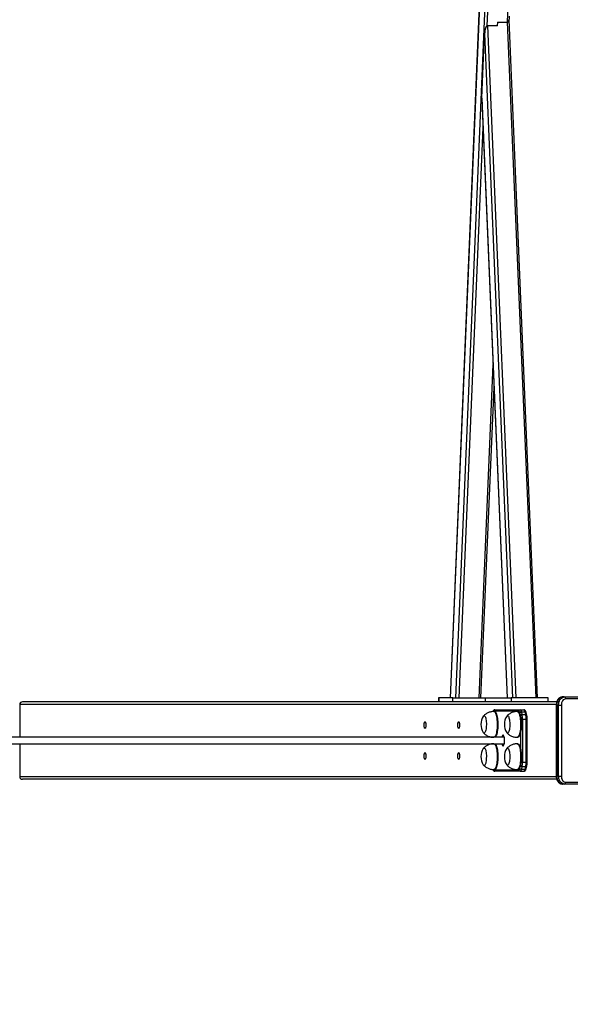
# Model space of a CAD drawing. Units: millimetres. Extents: x 9405 to 12563, y 18692 to 19585.
# Drawn here: x 12195 to 12280, y 18851 to 19003 of the extents above; entities that cross this region are included whole.
import ezdxf

# ---------------------------------------------------------------- set-up
doc = ezdxf.new("R2010")
doc.units = ezdxf.units.MM
doc.header["$LTSCALE"] = 1000
doc.header["$PDSIZE"] = -1
doc.layers.add('VP-EQ', color=7, linetype='Continuous', true_color=0x8a3492)
doc.dimstyles.new('ISO-25', dxfattribs={"dimtxt": 2.5, "dimasz": 2.5, "dimexe": 1.25, "dimexo": 0.625, "dimtad": 1, "dimtxsty": 'Standard', "dimcen": 2.5, "dimadec": 0, "dimazin": 0, "dimtfac": 1, "dimtmove": 0, "dimatfit": 3, "dimfxl": 1, "dimarcsym": 0})

# ---------------------------------------------------------------- blocks, each defined once
blk = doc.blocks.new('0421_')
at = {"color": 7, "linetype": 'Continuous', "lineweight": 25}
for p, q in [((2925.25, 364.35), (2916.47, 155.55)), ((2916.49, 155.55), (2925.27, 364.35)), ((2917.33, 155.55), (2926.1, 364.35)), ((2925.31, 260.22), (2929.69, 364.35)), ((2922.21, 259.68), (2926.59, 155.55)), ((2923.76, 259.68), (2922.21, 259.68)), ((2923.76, 260.22), (2923.74, 259.68)), ((2923.76, 259.68), (2923.75, 259.91)), ((2923.76, 260.22), (2925.31, 260.22)), ((2929.98, 155.55), (2925.56, 260.58)), ((2921.36, 248.45), (2921.78, 258.43)), ((2921.78, 258.43), (2926.1, 155.55)), ((2921.36, 248.45), (2925.26, 155.55)), ((2921.36, 248.13), (2925.25, 155.55)), ((2921.2, 155.55), (2923.23, 203.66)), ((2934.11, 155.68), (2933.83, 155.68)), ((2934.11, 155.68), (2943.2, 155.68)), ((2849.83, 154.53), (2849.83, 149.43)), ((2932.94, 154.93), (2850.25, 154.93)), ((2914.66, 155.55), (2914.66, 154.93)), ((2914.7, 155.55), (2914.66, 155.55)), ((2914.7, 155.55), (2914.7, 154.93)), ((2916.87, 155.55), (2914.7, 155.55)), ((2916.87, 154.93), (2916.87, 155.55)), ((2916.87, 155.55), (2921.92, 155.55)), ((2921.92, 154.93), (2921.92, 155.55)), ((2921.92, 155.55), (2925.88, 155.55)), ((2925.88, 155.55), (2925.88, 154.93)), ((2931.63, 155.55), (2925.88, 155.55)), ((2931.63, 154.93), (2931.63, 155.55)), ((2932.86, 154.43), (2932.86, 143.43)), ((2933.23, 154.43), (2932.95, 154.43)), ((2932.95, 154.43), (2932.95, 143.43)), ((2933.23, 143.43), (2933.23, 154.43)), ((2933.23, 154.43), (2933.65, 154.43)), ((2933.65, 154.43), (2933.65, 143.43)), ((2943.41, 155.38), (2934.33, 155.38)), ((2927.08, 153.48), (2923.15, 153.48)), ((2923.3, 153.43), (2923.21, 153.43)), ((2923.35, 153.68), (2927.27, 153.68)), ((2926.93, 153.43), (2926.83, 153.43)), ((2927.33, 152.83), (2927.23, 153.24)), ((2927.27, 153.68), (2927.85, 153.68)), ((2927.46, 153.39), (2927.56, 152.97)), ((2927.46, 153.39), (2928.03, 153.39)), ((2927.56, 152.97), (2928.14, 152.97)), ((2928.14, 152.97), (2928.03, 153.39)), ((2928.3, 152.88), (2928.19, 153.29)), ((2927.64, 152.26), (2927.64, 145.59)), ((2927.64, 152.26), (2928.22, 152.26)), ((2928.22, 145.59), (2928.22, 152.26)), ((2928.37, 145.59), (2928.37, 152.26)), ((2772.57, 148.43), (2924.81, 148.43)), ((2924.81, 149.43), (2773.05, 149.43)), ((2849.83, 148.43), (2849.83, 143.33)), ((2922.83, 149.46), (2922.83, 149.43)), ((2922.83, 148.43), (2922.83, 148.39)), ((2926.83, 149.43), (2926.93, 149.43)), ((2926.93, 148.43), (2926.83, 148.43)), ((2927.23, 144.61), (2927.33, 145.03)), ((2927.64, 145.59), (2928.22, 145.59)), ((2928.19, 144.56), (2928.3, 144.98)), ((2923.15, 144.38), (2927.08, 144.38)), ((2923.21, 144.43), (2923.3, 144.43)), ((2927.27, 144.18), (2923.35, 144.18)), ((2926.83, 144.43), (2926.93, 144.43)), ((2927.27, 144.18), (2927.85, 144.18)), ((2927.56, 144.89), (2927.46, 144.47)), ((2927.46, 144.47), (2928.03, 144.47)), ((2927.56, 144.89), (2928.14, 144.89)), ((2928.03, 144.47), (2928.14, 144.89)), ((2933.23, 143.43), (2932.95, 143.43)), ((2933.23, 143.43), (2933.65, 143.43)), ((2932.94, 142.93), (2850.25, 142.93)), ((2934.11, 142.18), (2933.83, 142.18)), ((2943.2, 142.18), (2934.11, 142.18)), ((2934.33, 142.48), (2943.41, 142.48))]:
    blk.add_line(p, q, dxfattribs=at)
at = {"color": 8, "linetype": 'Continuous', "lineweight": 25}
for p, q in [((2922.19, 259.68), (2926.6, 364.35)), ((2925.28, 260.22), (2929.68, 155.55)), ((2917.82, 155.55), (2921.53, 243.93)), ((2920.91, 155.55), (2923.08, 207.17)), ((2932.86, 154.53), (2849.83, 154.53)), ((2932.86, 154.43), (2932.95, 154.43)), ((2927.4, 152.26), (2927.64, 152.26)), ((2928.22, 152.26), (2928.37, 152.26)), ((2927.39, 147.3), (2927.39, 150.56)), ((2922.84, 149.46), (2922.84, 149.43)), ((2922.84, 148.43), (2922.84, 148.39)), ((2927.4, 145.59), (2927.64, 145.59)), ((2928.22, 145.59), (2928.37, 145.59)), ((2932.86, 143.43), (2932.95, 143.43)), ((2932.86, 143.33), (2849.83, 143.33))]:
    blk.add_line(p, q, dxfattribs=at)
at = {"color": 7, "linetype": 'Continuous', "lineweight": 25, "flags": 128}
for points in [[(2933.83, 155.68), (2933.68, 155.66), (2933.53, 155.6), (2933.39, 155.51), (2933.26, 155.39), (2933.15, 155.23), (2933.06, 155.05), (2933, 154.86), (2932.96, 154.65), (2932.95, 154.43)], [(2933.23, 154.43), (2933.24, 154.65), (2933.28, 154.86), (2933.35, 155.05), (2933.44, 155.23), (2933.54, 155.39), (2933.67, 155.51), (2933.81, 155.6), (2933.96, 155.66), (2934.11, 155.68)], [(2934.33, 155.38), (2934.19, 155.36), (2934.07, 155.31), (2933.95, 155.22), (2933.85, 155.1), (2933.77, 154.96), (2933.7, 154.79), (2933.67, 154.61), (2933.65, 154.43)], [(2921.57, 152.68), (2921.57, 152.68), (2921.63, 152.75), (2921.68, 152.78), (2921.74, 152.77), (2921.8, 152.72), (2921.85, 152.64), (2921.9, 152.53), (2921.95, 152.39), (2921.98, 152.22), (2922.01, 152.03), (2922.04, 151.82), (2922.05, 151.6), (2922.05, 151.38), (2922.04, 151.16), (2922.03, 150.94), (2922, 150.74), (2921.97, 150.56), (2921.93, 150.4), (2921.88, 150.27), (2921.83, 150.17), (2921.77, 150.11), (2921.72, 150.08), (2921.66, 150.09), (2921.6, 150.13), (2921.57, 150.18)], [(2921.57, 152.68), (2921.57, 152.68), (2921.63, 152.75), (2921.68, 152.78), (2921.74, 152.77), (2921.8, 152.72), (2921.85, 152.64), (2921.9, 152.53), (2921.95, 152.39), (2921.98, 152.22), (2922.01, 152.03), (2922.04, 151.82), (2922.05, 151.6), (2922.05, 151.38), (2922.04, 151.16), (2922.03, 150.94), (2922, 150.74), (2921.97, 150.56), (2921.93, 150.4), (2921.88, 150.27), (2921.83, 150.17), (2921.77, 150.11), (2921.72, 150.08), (2921.66, 150.09), (2921.6, 150.13), (2921.57, 150.18)], [(2923.3, 153.43), (2923.3, 153.43), (2923.37, 153.41), (2923.44, 153.36), (2923.51, 153.27), (2923.57, 153.15), (2923.63, 153), (2923.68, 152.82), (2923.72, 152.61), (2923.76, 152.39), (2923.79, 152.15), (2923.81, 151.89), (2923.82, 151.63), (2923.82, 151.36), (2923.81, 151.09), (2923.8, 150.83), (2923.77, 150.58), (2923.74, 150.35), (2923.7, 150.14), (2923.65, 149.94), (2923.6, 149.78), (2923.54, 149.64), (2923.47, 149.54), (2923.41, 149.47), (2923.34, 149.43), (2923.3, 149.43)], [(2925.19, 152.68), (2925.22, 152.72), (2925.28, 152.77), (2925.34, 152.78), (2925.4, 152.75), (2925.45, 152.69), (2925.5, 152.59), (2925.55, 152.46), (2925.59, 152.3), (2925.62, 152.12), (2925.65, 151.92), (2925.67, 151.71), (2925.67, 151.48), (2925.67, 151.26), (2925.66, 151.04), (2925.64, 150.84), (2925.61, 150.64), (2925.57, 150.47), (2925.53, 150.33), (2925.48, 150.22), (2925.42, 150.13), (2925.37, 150.09), (2925.31, 150.08), (2925.25, 150.11), (2925.2, 150.17), (2925.19, 150.18)], [(2925.19, 152.68), (2925.22, 152.72), (2925.28, 152.77), (2925.34, 152.78), (2925.4, 152.75), (2925.45, 152.69), (2925.5, 152.59), (2925.55, 152.46), (2925.59, 152.3), (2925.62, 152.12), (2925.65, 151.92), (2925.67, 151.71), (2925.67, 151.48), (2925.67, 151.26), (2925.66, 151.04), (2925.64, 150.84), (2925.61, 150.64), (2925.57, 150.47), (2925.53, 150.33), (2925.48, 150.22), (2925.42, 150.13), (2925.37, 150.09), (2925.31, 150.08), (2925.25, 150.11), (2925.2, 150.17), (2925.19, 150.18)], [(2926.93, 153.43), (2926.97, 153.42), (2927.04, 153.38), (2927.11, 153.3), (2927.17, 153.19), (2927.23, 153.05), (2927.28, 152.88), (2927.33, 152.69), (2927.37, 152.47), (2927.4, 152.23), (2927.42, 151.98), (2927.44, 151.72), (2927.45, 151.46), (2927.44, 151.19), (2927.43, 150.93), (2927.41, 150.67), (2927.38, 150.43), (2927.34, 150.21), (2927.29, 150.01), (2927.24, 149.83), (2927.18, 149.69), (2927.12, 149.57), (2927.05, 149.49), (2926.99, 149.44), (2926.93, 149.43)], [(2927.23, 153.24), (2927.21, 153.3), (2927.19, 153.34), (2927.18, 153.38), (2927.16, 153.42), (2927.14, 153.44), (2927.12, 153.46), (2927.1, 153.47), (2927.08, 153.48)], [(2927.27, 153.68), (2927.3, 153.67), (2927.32, 153.66), (2927.35, 153.64), (2927.37, 153.6), (2927.39, 153.56), (2927.42, 153.51), (2927.44, 153.45), (2927.46, 153.39)], [(2928.03, 153.39), (2928.02, 153.45), (2928, 153.51), (2927.97, 153.56), (2927.95, 153.6), (2927.93, 153.64), (2927.9, 153.66), (2927.88, 153.67), (2927.85, 153.68)], [(2912.69, 151.33), (2912.69, 151.19), (2912.68, 151.07), (2912.65, 150.96), (2912.63, 150.87), (2912.59, 150.82), (2912.56, 150.8), (2912.52, 150.82), (2912.49, 150.87), (2912.46, 150.96), (2912.44, 151.07), (2912.43, 151.19), (2912.42, 151.33), (2912.43, 151.46), (2912.44, 151.59), (2912.46, 151.7), (2912.49, 151.78), (2912.52, 151.84), (2912.56, 151.85), (2912.59, 151.84), (2912.63, 151.78), (2912.65, 151.7), (2912.68, 151.59), (2912.69, 151.46), (2912.69, 151.33)], [(2917.9, 151.33), (2917.9, 151.19), (2917.88, 151.07), (2917.86, 150.96), (2917.83, 150.87), (2917.8, 150.82), (2917.77, 150.8), (2917.73, 150.82), (2917.7, 150.87), (2917.67, 150.96), (2917.65, 151.07), (2917.63, 151.19), (2917.63, 151.33), (2917.63, 151.46), (2917.65, 151.59), (2917.67, 151.7), (2917.7, 151.78), (2917.73, 151.84), (2917.77, 151.85), (2917.8, 151.84), (2917.83, 151.78), (2917.86, 151.7), (2917.88, 151.59), (2917.9, 151.46), (2917.9, 151.33)], [(2924.63, 149.78), (2924.59, 149.76), (2924.55, 149.7), (2924.51, 149.62), (2924.47, 149.5), (2924.46, 149.43)], [(2924.46, 148.43), (2924.47, 148.36), (2924.51, 148.24), (2924.55, 148.15), (2924.59, 148.1), (2924.63, 148.08), (2924.68, 148.1), (2924.72, 148.15), (2924.76, 148.24), (2924.8, 148.36), (2924.83, 148.5), (2924.84, 148.67), (2924.85, 148.84), (2924.85, 149.02), (2924.84, 149.19), (2924.83, 149.35), (2924.8, 149.5), (2924.76, 149.62), (2924.72, 149.7), (2924.68, 149.76), (2924.63, 149.78)], [(2923.3, 148.43), (2923.35, 148.42), (2923.42, 148.37), (2923.49, 148.3), (2923.55, 148.18), (2923.61, 148.04), (2923.66, 147.87), (2923.71, 147.67), (2923.75, 147.45), (2923.78, 147.21), (2923.8, 146.96), (2923.82, 146.7), (2923.82, 146.43), (2923.82, 146.17), (2923.8, 145.9), (2923.78, 145.65), (2923.75, 145.41), (2923.71, 145.19), (2923.66, 144.99), (2923.61, 144.82), (2923.55, 144.68), (2923.49, 144.56), (2923.42, 144.48), (2923.36, 144.44), (2923.3, 144.43)], [(2926.93, 148.43), (2926.95, 148.43), (2927.02, 148.4), (2927.08, 148.33), (2927.15, 148.24), (2927.21, 148.11), (2927.26, 147.94), (2927.31, 147.76), (2927.36, 147.55), (2927.39, 147.32), (2927.42, 147.07), (2927.44, 146.81), (2927.44, 146.55), (2927.44, 146.28), (2927.43, 146.01), (2927.41, 145.76), (2927.39, 145.51), (2927.35, 145.28), (2927.31, 145.07), (2927.26, 144.89), (2927.2, 144.73), (2927.14, 144.61), (2927.08, 144.51), (2927.01, 144.45), (2926.94, 144.43), (2926.93, 144.43)], [(2912.69, 146.53), (2912.69, 146.39), (2912.68, 146.27), (2912.65, 146.16), (2912.63, 146.07), (2912.59, 146.02), (2912.56, 146), (2912.52, 146.02), (2912.49, 146.07), (2912.46, 146.16), (2912.44, 146.27), (2912.43, 146.39), (2912.42, 146.53), (2912.43, 146.66), (2912.44, 146.79), (2912.46, 146.9), (2912.49, 146.98), (2912.52, 147.04), (2912.56, 147.05), (2912.59, 147.04), (2912.63, 146.98), (2912.65, 146.9), (2912.68, 146.79), (2912.69, 146.66), (2912.69, 146.53)], [(2917.9, 146.53), (2917.9, 146.39), (2917.88, 146.27), (2917.86, 146.16), (2917.83, 146.07), (2917.8, 146.02), (2917.77, 146), (2917.73, 146.02), (2917.7, 146.07), (2917.67, 146.16), (2917.65, 146.27), (2917.63, 146.39), (2917.63, 146.53), (2917.63, 146.66), (2917.65, 146.79), (2917.67, 146.9), (2917.7, 146.98), (2917.73, 147.04), (2917.77, 147.05), (2917.8, 147.04), (2917.83, 146.98), (2917.86, 146.9), (2917.88, 146.79), (2917.9, 146.66), (2917.9, 146.53)], [(2921.57, 147.68), (2921.62, 147.74), (2921.67, 147.77), (2921.73, 147.77), (2921.79, 147.74), (2921.84, 147.66), (2921.89, 147.56), (2921.94, 147.42), (2921.98, 147.26), (2922.01, 147.07), (2922.03, 146.86), (2922.05, 146.65), (2922.05, 146.43), (2922.04, 146.2), (2922.03, 145.99), (2922.01, 145.78), (2921.98, 145.6), (2921.94, 145.43), (2921.89, 145.3), (2921.84, 145.19), (2921.79, 145.12), (2921.73, 145.08), (2921.67, 145.08), (2921.61, 145.12), (2921.57, 145.18)], [(2921.57, 147.68), (2921.62, 147.74), (2921.67, 147.77), (2921.73, 147.77), (2921.79, 147.74), (2921.84, 147.66), (2921.89, 147.56), (2921.94, 147.42), (2921.98, 147.26), (2922.01, 147.07), (2922.03, 146.86), (2922.05, 146.65), (2922.05, 146.43), (2922.04, 146.2), (2922.03, 145.99), (2922.01, 145.78), (2921.98, 145.6), (2921.94, 145.43), (2921.89, 145.3), (2921.84, 145.19), (2921.79, 145.12), (2921.73, 145.08), (2921.67, 145.08), (2921.61, 145.12), (2921.57, 145.18)], [(2925.19, 147.68), (2925.21, 147.7), (2925.27, 147.76), (2925.32, 147.78), (2925.38, 147.76), (2925.44, 147.71), (2925.49, 147.62), (2925.54, 147.5), (2925.58, 147.35), (2925.62, 147.17), (2925.64, 146.98), (2925.66, 146.76), (2925.67, 146.55), (2925.67, 146.32), (2925.66, 146.1), (2925.64, 145.89), (2925.62, 145.69), (2925.58, 145.52), (2925.54, 145.37), (2925.49, 145.24), (2925.44, 145.15), (2925.38, 145.1), (2925.33, 145.08), (2925.27, 145.1), (2925.21, 145.15), (2925.19, 145.18)], [(2925.19, 147.68), (2925.21, 147.7), (2925.27, 147.76), (2925.32, 147.78), (2925.38, 147.76), (2925.44, 147.71), (2925.49, 147.62), (2925.54, 147.5), (2925.58, 147.35), (2925.62, 147.17), (2925.64, 146.98), (2925.66, 146.76), (2925.67, 146.55), (2925.67, 146.32), (2925.66, 146.1), (2925.64, 145.89), (2925.62, 145.69), (2925.58, 145.52), (2925.54, 145.37), (2925.49, 145.24), (2925.44, 145.15), (2925.38, 145.1), (2925.33, 145.08), (2925.27, 145.1), (2925.21, 145.15), (2925.19, 145.18)], [(2927.08, 144.38), (2927.1, 144.38), (2927.12, 144.39), (2927.14, 144.41), (2927.16, 144.44), (2927.18, 144.47), (2927.19, 144.51), (2927.21, 144.56), (2927.23, 144.61)], [(2927.46, 144.47), (2927.44, 144.41), (2927.42, 144.35), (2927.39, 144.3), (2927.37, 144.25), (2927.35, 144.22), (2927.32, 144.2), (2927.3, 144.18), (2927.27, 144.18)], [(2927.85, 144.18), (2927.88, 144.18), (2927.9, 144.2), (2927.93, 144.22), (2927.95, 144.25), (2927.97, 144.3), (2928, 144.35), (2928.02, 144.41), (2928.03, 144.47)], [(2932.95, 143.43), (2932.96, 143.21), (2933, 143), (2933.06, 142.8), (2933.15, 142.62), (2933.26, 142.47), (2933.39, 142.35), (2933.53, 142.25), (2933.68, 142.2), (2933.83, 142.18)], [(2934.11, 142.18), (2933.96, 142.2), (2933.81, 142.25), (2933.67, 142.35), (2933.54, 142.47), (2933.44, 142.62), (2933.35, 142.8), (2933.28, 143), (2933.24, 143.21), (2933.23, 143.43)], [(2933.65, 143.43), (2933.67, 143.24), (2933.7, 143.06), (2933.77, 142.9), (2933.85, 142.76), (2933.95, 142.64), (2934.07, 142.55), (2934.19, 142.5), (2934.33, 142.48)]]:
    blk.add_lwpolyline(points, dxfattribs=at)
at = {"color": 8, "linetype": 'Continuous', "lineweight": 25, "flags": 128}
for points in [[(2923.21, 153.43), (2923.21, 153.43), (2923.28, 153.41), (2923.34, 153.36), (2923.41, 153.27), (2923.47, 153.15), (2923.53, 153), (2923.58, 152.82), (2923.62, 152.61), (2923.66, 152.39), (2923.69, 152.15), (2923.71, 151.89), (2923.72, 151.63), (2923.72, 151.36), (2923.72, 151.09), (2923.7, 150.83), (2923.68, 150.58), (2923.64, 150.35), (2923.6, 150.14), (2923.55, 149.94), (2923.5, 149.78), (2923.44, 149.64), (2923.38, 149.54), (2923.31, 149.47), (2923.24, 149.43), (2923.21, 149.43)], [(2926.83, 153.43), (2926.88, 153.42), (2926.94, 153.38), (2927.01, 153.3), (2927.07, 153.19), (2927.13, 153.05), (2927.19, 152.88), (2927.23, 152.69), (2927.27, 152.47), (2927.3, 152.23), (2927.33, 151.98), (2927.34, 151.72), (2927.35, 151.46), (2927.34, 151.19), (2927.33, 150.93), (2927.31, 150.67), (2927.28, 150.43), (2927.24, 150.21), (2927.2, 150.01), (2927.14, 149.83), (2927.09, 149.69), (2927.02, 149.57), (2926.96, 149.49), (2926.89, 149.44), (2926.83, 149.43)], [(2923.21, 148.43), (2923.26, 148.42), (2923.33, 148.37), (2923.39, 148.3), (2923.46, 148.18), (2923.51, 148.04), (2923.57, 147.87), (2923.61, 147.67), (2923.65, 147.45), (2923.68, 147.21), (2923.71, 146.96), (2923.72, 146.7), (2923.72, 146.43), (2923.72, 146.17), (2923.71, 145.9), (2923.68, 145.65), (2923.65, 145.41), (2923.61, 145.19), (2923.57, 144.99), (2923.52, 144.82), (2923.46, 144.68), (2923.39, 144.56), (2923.33, 144.48), (2923.26, 144.44), (2923.21, 144.43)], [(2926.83, 148.43), (2926.85, 148.43), (2926.92, 148.4), (2926.99, 148.33), (2927.05, 148.24), (2927.11, 148.11), (2927.17, 147.94), (2927.22, 147.76), (2927.26, 147.55), (2927.29, 147.32), (2927.32, 147.07), (2927.34, 146.81), (2927.35, 146.55), (2927.35, 146.28), (2927.34, 146.01), (2927.32, 145.76), (2927.29, 145.51), (2927.26, 145.28), (2927.21, 145.07), (2927.16, 144.89), (2927.11, 144.73), (2927.04, 144.61), (2926.98, 144.51), (2926.91, 144.45), (2926.84, 144.43), (2926.83, 144.43)]]:
    blk.add_lwpolyline(points, dxfattribs=at)
at = {"color": 7, "linetype": 'Continuous', "lineweight": 25}
for centre, radius, start, end in [((2934.06, 155.42), 0.268, 351.9136, 78.6059), ((2923.54, 151.43), 2.33, 147.6247, 212.3753), ((2923.35, 153.48), 0.197, 90.9644, 181.0155), ((2927.16, 151.43), 2.33, 147.6247, 212.3753), ((2927.28, 153.48), 0.197, 90.9963, 180.9837), ((2927.44, 153.15), 0.235, 86.5086, 156.6952), ((2927.55, 152.74), 0.234, 86.4599, 156.795), ((2924.68, 152.3), 2.96, 359.227, 13.0283), ((2925.26, 152.31), 2.96, 359.2047, 13.0201), ((2923.54, 146.43), 2.33, 147.6247, 212.3753), ((2927.16, 146.43), 2.33, 147.6247, 212.3753), ((2927.55, 145.12), 0.234, 203.2102, 273.5349), ((2924.68, 145.55), 2.96, 346.9721, 0.7731), ((2925.26, 145.55), 2.96, 346.9803, 0.7954), ((2923.35, 144.37), 0.197, 178.9942, 269.0258), ((2927.28, 144.37), 0.197, 179.0261, 268.994), ((2927.44, 144.71), 0.235, 203.3065, 273.4811), ((2934.06, 142.44), 0.268, 281.3991, 8.0814)]:
    blk.add_arc(centre, radius, start, end, dxfattribs=at)
at = {"color": 8, "linetype": 'Continuous', "lineweight": 25}
for centre, radius, start, end in [((2923.17, 153.38), 0.0997, 98.4748, 152.1312), ((2925.07, 152.3), 2.33, 359.9543, 13.0742), ((2928.06, 153.24), 0.143, 20.4057, 99.2201), ((2928.16, 152.83), 0.144, 20.6724, 98.832), ((2925.07, 145.55), 2.33, 346.9258, 0.0463), ((2928.16, 145.04), 0.151, 263.2944, 337.0539), ((2923.17, 144.48), 0.1, 208.0251, 261.4434), ((2928.05, 144.62), 0.151, 263.2785, 337.0957)]:
    blk.add_arc(centre, radius, start, end, dxfattribs=at)
at = {"color": 7, "linetype": 'Continuous', "lineweight": 25}
for centre, major_axis, ratio, start_param, end_param in [((2925.26, 261.47), (-0.06, 1.25), 0.30918, 3.127216, 4.432939), ((2922.16, 258.43), (0.06, 1.25), 0.30918, 0.014376, 1.585173), ((2921.74, 248.45), (0.06, 1.25), 0.30918, 1.585173, 1.850247), ((2850.25, 154.53), (-0.414, 0), 0.965926, 4.712389, 6.283185), ((2850.25, 143.33), (-0.414, 0), 0.965926, 0, 1.570796)]:
    blk.add_ellipse(centre, major_axis=major_axis, ratio=ratio, start_param=start_param, end_param=end_param, dxfattribs=at)
for points, knots in [([(2933.83, 155.68), (2933.8, 155.68), (2933.71, 155.67), (2933.57, 155.64), (2933.43, 155.57), (2933.29, 155.48), (2933.17, 155.36), (2933.07, 155.22), (2932.98, 155.05), (2932.92, 154.87), (2932.87, 154.68), (2932.86, 154.53), (2932.86, 154.45), (2932.86, 154.43)], [0, 0, 0, 0, 0.064414, 0.16029, 0.256292, 0.3535, 0.452761, 0.554293, 0.657589, 0.761992, 0.866884, 0.971941, 1, 1, 1, 1]), ([(2923.21, 153.43), (2923.13, 153.42), (2922.98, 153.42), (2922.74, 153.38), (2922.5, 153.31), (2922.27, 153.22), (2922.06, 153.11), (2921.87, 152.97), (2921.72, 152.85), (2921.64, 152.76), (2921.6, 152.72)], [0, 0, 0, 0, 0.120088, 0.262609, 0.401464, 0.536821, 0.66888, 0.797466, 0.922696, 1, 1, 1, 1]), ([(2923.35, 153.68), (2923.32, 153.68), (2923.26, 153.67), (2923.19, 153.63), (2923.13, 153.57), (2923.08, 153.51), (2923.06, 153.45), (2923.05, 153.42)], [0, 0, 0, 0, 0.18333, 0.361691, 0.544953, 0.756495, 1, 1, 1, 1]), ([(2926.83, 153.42), (2926.79, 153.43), (2926.67, 153.43), (2926.46, 153.4), (2926.21, 153.34), (2925.98, 153.26), (2925.76, 153.15), (2925.57, 153.03), (2925.39, 152.89), (2925.27, 152.78), (2925.22, 152.72), (2925.22, 152.72)], [0, 0, 0, 0, 0.063099, 0.206516, 0.346166, 0.482231, 0.615008, 0.74434, 0.870276, 0.992778, 1, 1, 1, 1]), ([(2928.19, 153.29), (2928.19, 153.32), (2928.17, 153.39), (2928.13, 153.48), (2928.08, 153.56), (2928.02, 153.62), (2927.94, 153.67), (2927.88, 153.68), (2927.85, 153.68)], [0, 0, 0, 0, 0.117179, 0.360043, 0.558871, 0.711379, 0.853994, 1, 1, 1, 1]), ([(2928.37, 152.26), (2928.37, 152.29), (2928.37, 152.38), (2928.36, 152.52), (2928.34, 152.68), (2928.32, 152.8), (2928.3, 152.86), (2928.3, 152.88)], [0, 0, 0, 0, 0.131558, 0.382495, 0.634994, 0.890916, 1, 1, 1, 1]), ([(2921.6, 150.14), (2921.63, 150.11), (2921.71, 150.01), (2921.87, 149.88), (2922.07, 149.74), (2922.29, 149.62), (2922.52, 149.53), (2922.77, 149.47), (2923, 149.43), (2923.15, 149.43), (2923.21, 149.43)], [0, 0, 0, 0, 0.074712, 0.208051, 0.342875, 0.478791, 0.615289, 0.752321, 0.904339, 1, 1, 1, 1]), ([(2925.23, 150.13), (2925.24, 150.12), (2925.3, 150.04), (2925.44, 149.93), (2925.63, 149.78), (2925.85, 149.66), (2926.07, 149.56), (2926.31, 149.49), (2926.56, 149.44), (2926.74, 149.42), (2926.83, 149.43), (2926.83, 149.43)], [0, 0, 0, 0, 0.028818, 0.162102, 0.297109, 0.433272, 0.570199, 0.707789, 0.845577, 0.995545, 1, 1, 1, 1]), ([(2923.21, 148.43), (2923.14, 148.42), (2922.98, 148.42), (2922.74, 148.38), (2922.5, 148.32), (2922.27, 148.22), (2922.06, 148.11), (2921.87, 147.98), (2921.72, 147.85), (2921.64, 147.76), (2921.61, 147.73)], [0, 0, 0, 0, 0.11828, 0.261251, 0.40052, 0.536265, 0.668686, 0.797711, 0.923281, 1, 1, 1, 1]), ([(2926.83, 148.43), (2926.76, 148.42), (2926.61, 148.42), (2926.38, 148.39), (2926.14, 148.32), (2925.91, 148.23), (2925.7, 148.12), (2925.51, 147.98), (2925.35, 147.85), (2925.26, 147.76), (2925.22, 147.72)], [0, 0, 0, 0, 0.109636, 0.252072, 0.390943, 0.526239, 0.658175, 0.786692, 0.91185, 1, 1, 1, 1]), ([(2921.6, 145.14), (2921.64, 145.1), (2921.72, 145), (2921.89, 144.87), (2922.09, 144.73), (2922.31, 144.62), (2922.54, 144.53), (2922.79, 144.46), (2923.01, 144.43), (2923.16, 144.43), (2923.21, 144.43)], [0, 0, 0, 0, 0.087365, 0.220803, 0.355616, 0.491439, 0.627962, 0.764954, 0.916436, 1, 1, 1, 1]), ([(2925.23, 145.14), (2925.25, 145.11), (2925.33, 145.02), (2925.48, 144.89), (2925.68, 144.75), (2925.89, 144.63), (2926.12, 144.54), (2926.37, 144.47), (2926.61, 144.43), (2926.77, 144.43), (2926.83, 144.43)], [0, 0, 0, 0, 0.061385, 0.194731, 0.32967, 0.465715, 0.602418, 0.739619, 0.892222, 1, 1, 1, 1]), ([(2928.3, 144.98), (2928.3, 145), (2928.32, 145.07), (2928.34, 145.2), (2928.36, 145.36), (2928.37, 145.49), (2928.37, 145.57), (2928.37, 145.59)], [0, 0, 0, 0, 0.134356, 0.398305, 0.654898, 0.907398, 1, 1, 1, 1]), ([(2923.05, 144.43), (2923.06, 144.41), (2923.08, 144.36), (2923.12, 144.29), (2923.18, 144.23), (2923.26, 144.19), (2923.32, 144.18), (2923.35, 144.18)], [0, 0, 0, 0, 0.15751, 0.41922, 0.620021, 0.807805, 1, 1, 1, 1]), ([(2927.85, 144.18), (2927.88, 144.18), (2927.94, 144.19), (2928.01, 144.23), (2928.07, 144.28), (2928.12, 144.35), (2928.16, 144.44), (2928.18, 144.52), (2928.19, 144.56)], [0, 0, 0, 0, 0.140933, 0.277841, 0.418823, 0.581399, 0.788401, 1, 1, 1, 1]), ([(2932.86, 143.43), (2932.86, 143.39), (2932.86, 143.29), (2932.88, 143.12), (2932.93, 142.93), (2933.01, 142.75), (2933.11, 142.58), (2933.22, 142.44), (2933.36, 142.32), (2933.51, 142.24), (2933.67, 142.19), (2933.78, 142.18), (2933.83, 142.18)], [0, 0, 0, 0, 0.058309, 0.16374, 0.269659, 0.376146, 0.483109, 0.590073, 0.696039, 0.79993, 0.901014, 1, 1, 1, 1])]:
    blk.add_open_spline(points, degree=3, knots=knots, dxfattribs=at)
blk = doc.blocks.new('0421 2D')
at = {"layer": 'VP-EQ', "color": 0}
blk.add_blockref('0421_', (9345.42, 18742.67), dxfattribs=at)
blk = doc.blocks.new('*D68')
at = {"layer": 'Defpoints', "color": 0}
for p in [(11093.15, 19313.75), (11093.15, 18691.7), (12559.25, 18691.7)]:
    blk.add_point(p, dxfattribs=at)
at = {"layer": 'VP-EQ', "color": 0, "lineweight": -2}
blk.add_line((12559.25, 19293.75), (12559.25, 18711.7), dxfattribs=at)
at = {"layer": 'VP-EQ', "color": 0}
for points in [[(12562.59, 19293.75), (12555.92, 19293.75), (12559.25, 19313.75)], [(12555.92, 18711.7), (12562.59, 18711.7), (12559.25, 18691.7)]]:
    blk.add_solid(points, dxfattribs=at)
at = {"layer": 'VP-EQ', "color": 0, "insert": (12541.75, 18997.35), "char_height": 15, "attachment_point": 5, "rotation": 90}
blk.add_mtext('622', dxfattribs=at)
blk = doc.blocks.new('*D70')
at = {"layer": 'Defpoints', "color": 0}
for p in [(10216.06, 19151.55), (10216.06, 18853.5), (12492.64, 18853.5)]:
    blk.add_point(p, dxfattribs=at)
at = {"layer": 'VP-EQ', "color": 0, "lineweight": -2}
blk.add_line((12492.64, 19131.55), (12492.64, 18873.5), dxfattribs=at)
at = {"layer": 'VP-EQ', "color": 0}
for points in [[(12495.97, 19131.55), (12489.3, 19131.55), (12492.64, 19151.55)], [(12489.3, 18873.5), (12495.97, 18873.5), (12492.64, 18853.5)]]:
    blk.add_solid(points, dxfattribs=at)
at = {"layer": 'VP-EQ', "color": 0, "insert": (12475.14, 19002.52), "char_height": 15, "attachment_point": 5, "rotation": 90}
blk.add_mtext('298', dxfattribs=at)

msp = doc.modelspace()

# ---------------------------------------------------------------- block references
at = {"layer": 'VP-EQ', "color": 0}
msp.add_blockref('0421 2D', (0, 0), dxfattribs=at)

# ---------------------------------------------------------------- dimensions: what is measured, and where the dimension line sits
dim = msp.add_linear_dim(base=(12559.25, 18691.7), p1=(11093.15, 19313.75), p2=(11093.15, 18691.7), angle=90, dimstyle='ISO-25', override={"dimtxt": 15, "dimasz": 20, "dimexe": 100, "dimexo": 100, "dimgap": 10, "dimdec": 0, "dimzin": 1, "dimse1": 1, "dimse2": 1, "dimadec": 2, "dimtzin": 1}, dxfattribs=at)
dim.commit()
dim.dimension.update_dxf_attribs({"geometry": '*D68', "text_midpoint": (12559.25, 18997.35), "dimtype": 160})
dim = msp.add_linear_dim(base=(12492.64, 18853.5), p1=(10216.06, 19151.55), p2=(10216.06, 18853.5), angle=90, dimstyle='ISO-25', override={"dimtxt": 15, "dimasz": 20, "dimexe": 100, "dimexo": 100, "dimgap": 10, "dimdec": 0, "dimzin": 1, "dimse1": 1, "dimse2": 1, "dimadec": 2, "dimtzin": 1}, dxfattribs=at)
dim.commit()
dim.dimension.update_dxf_attribs({"geometry": '*D70', "text_midpoint": (12475.14, 19002.52)})

doc.saveas('drawing.dxf')
